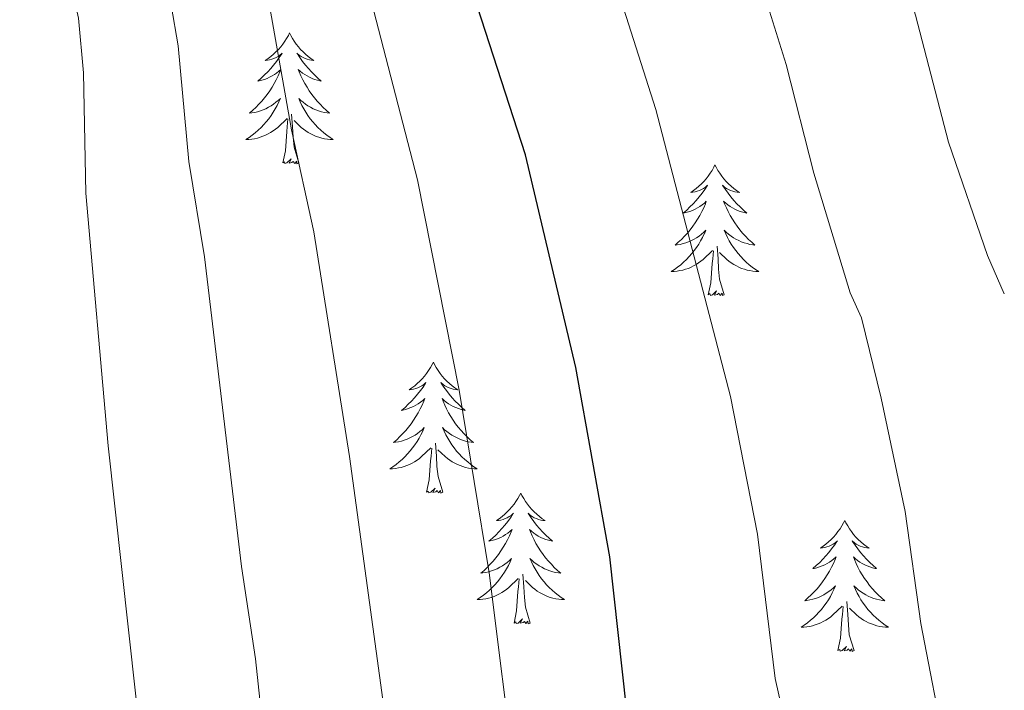
# Model space of a CAD drawing. Units: metres. Extents: x 610089 to 614592, y 4721973 to 4725015.
# Drawn here: x 611942 to 612032, y 4724168 to 4724229 of the extents above; entities that cross this region are included whole.
import ezdxf

# ---------------------------------------------------------------- set-up
doc = ezdxf.new("R2010")
doc.units = ezdxf.units.M
doc.header["$MEASUREMENT"] = 0
for name, color, linetype, lineweight in [('Level 36', 19, 'Continuous', 40), ('Level 4', 36, 'Continuous', 30), ('Level 5', 36, 'Continuous', 0)]:
    doc.layers.add(name, color=color, linetype=linetype, lineweight=lineweight)

msp = doc.modelspace()

# ---------------------------------------------------------------- linework, layer by layer
at = {"layer": 'Level 36', "color": 92, "linetype": 'Continuous', "lineweight": 0}
for points in [[(611966.93, 4724228.21), (611966.82, 4724227.99), (611966.66, 4724227.72), (611966.49, 4724227.45), (611966.31, 4724227.19), (611966.12, 4724226.95), (611965.91, 4724226.71), (611965.69, 4724226.48), (611965.46, 4724226.27), (611965.22, 4724226.06), (611964.97, 4724225.87), (611964.71, 4724225.69), (611964.91, 4724225.72), (611965.11, 4724225.76), (611965.31, 4724225.81), (611965.51, 4724225.88), (611965.7, 4724225.96), (611965.88, 4724226.06), (611966.05, 4724226.18), (611966.26, 4724226.37), (611966.21, 4724226.3), (611965.98, 4724225.96), (611965.74, 4724225.62), (611965.48, 4724225.29), (611965.22, 4724224.98), (611964.94, 4724224.67), (611964.64, 4724224.38), (611964.34, 4724224.1), (611964.03, 4724223.82), (611964.15, 4724223.85), (611964.4, 4724223.91), (611964.64, 4724223.98), (611964.88, 4724224.07), (611965.11, 4724224.17), (611965.33, 4724224.29), (611965.55, 4724224.42), (611965.75, 4724224.56), (611965.95, 4724224.72), (611966.14, 4724224.89), (611966.05, 4724224.67), (611965.89, 4724224.31), (611965.72, 4724223.95), (611965.54, 4724223.61), (611965.34, 4724223.27), (611965.13, 4724222.94), (611964.9, 4724222.61), (611964.66, 4724222.3), (611964.41, 4724222), (611964.14, 4724221.71), (611963.87, 4724221.43), (611963.58, 4724221.16), (611963.29, 4724220.9), (611963.48, 4724220.92), (611963.75, 4724220.97), (611964.01, 4724221.03), (611964.27, 4724221.11), (611964.53, 4724221.21), (611964.77, 4724221.31), (611965.02, 4724221.44), (611965.25, 4724221.58), (611965.47, 4724221.72), (611965.69, 4724221.89), (611965.9, 4724222.06), (611966.09, 4724222.25), (611965.95, 4724221.93)], [(611966.93, 4724228.21), (611967.04, 4724227.99), (611967.19, 4724227.72), (611967.36, 4724227.45), (611967.54, 4724227.19), (611967.74, 4724226.95), (611967.94, 4724226.71), (611968.16, 4724226.48), (611968.39, 4724226.27), (611968.63, 4724226.06), (611968.88, 4724225.87), (611969.14, 4724225.69), (611968.94, 4724225.72), (611968.74, 4724225.76), (611968.54, 4724225.81), (611968.35, 4724225.88), (611968.16, 4724225.96), (611967.98, 4724226.06), (611967.8, 4724226.18), (611967.6, 4724226.37), (611967.64, 4724226.3), (611967.87, 4724225.96), (611968.11, 4724225.62), (611968.37, 4724225.29), (611968.64, 4724224.98), (611968.92, 4724224.67), (611969.21, 4724224.38), (611969.51, 4724224.1), (611969.82, 4724223.82), (611969.7, 4724223.85), (611969.46, 4724223.91), (611969.21, 4724223.98), (611968.98, 4724224.07), (611968.75, 4724224.17), (611968.52, 4724224.29), (611968.31, 4724224.42), (611968.1, 4724224.56), (611967.9, 4724224.72), (611967.72, 4724224.89), (611967.8, 4724224.67), (611967.96, 4724224.31), (611968.13, 4724223.95), (611968.32, 4724223.61), (611968.52, 4724223.27), (611968.73, 4724222.94), (611968.96, 4724222.61), (611969.19, 4724222.3), (611969.44, 4724222), (611969.71, 4724221.71), (611969.98, 4724221.43), (611970.27, 4724221.16), (611970.57, 4724220.9), (611970.37, 4724220.92), (611970.1, 4724220.97), (611969.84, 4724221.03), (611969.58, 4724221.11), (611969.33, 4724221.21), (611969.08, 4724221.31), (611968.84, 4724221.44), (611968.6, 4724221.58), (611968.38, 4724221.72), (611968.16, 4724221.89), (611967.96, 4724222.06), (611967.76, 4724222.25), (611967.9, 4724221.93)], [(611965.948, 4724221.929), (611965.798, 4724221.599), (611965.628, 4724221.289), (611965.438, 4724220.989), (611965.248, 4724220.689), (611965.038, 4724220.399), (611964.808, 4724220.119), (611964.578, 4724219.859), (611964.328, 4724219.6), (611964.067, 4724219.35), (611963.797, 4724219.12), (611963.527, 4724218.9), (611963.237, 4724218.69), (611962.947, 4724218.5), (611963.207, 4724218.5), (611963.477, 4724218.53), (611963.737, 4724218.57), (611963.997, 4724218.63), (611964.247, 4724218.7), (611964.497, 4724218.79), (611964.737, 4724218.89), (611964.977, 4724219.009), (611965.207, 4724219.139), (611965.437, 4724219.279), (611965.647, 4724219.439), (611965.847, 4724219.609), (611966.698, 4724220.409)], [(611967.898, 4724221.929), (611968.058, 4724221.599), (611968.228, 4724221.289), (611968.408, 4724220.989), (611968.608, 4724220.689), (611968.818, 4724220.399), (611969.037, 4724220.119), (611969.277, 4724219.859), (611969.517, 4724219.599), (611969.777, 4724219.349), (611970.047, 4724219.119), (611970.327, 4724218.899), (611970.617, 4724218.689), (611970.907, 4724218.499), (611970.637, 4724218.499), (611970.377, 4724218.529), (611970.117, 4724218.569), (611969.857, 4724218.629), (611969.597, 4724218.699), (611969.347, 4724218.789), (611969.107, 4724218.889), (611968.867, 4724219.009), (611968.637, 4724219.139), (611968.417, 4724219.279), (611968.207, 4724219.439), (611967.997, 4724219.609), (611967.338, 4724220.229)], [(611967.78, 4724216.36), (611967.35, 4724217.8), (611967.26, 4724218.7), (611967.21, 4724219.65), (611967.11, 4724220.82)], [(611966.31, 4724216.36), (611966.55, 4724217.48), (611966.67, 4724219.22), (611966.71, 4724219.65), (611966.78, 4724220.38)], [(611967.78, 4724216.36), (611967.6, 4724216.29), (611967.58, 4724216.53), (611967.4, 4724216.31), (611967.27, 4724216.51), (611967.15, 4724216.4), (611966.88, 4724216.35), (611967.08, 4724216.74), (611966.69, 4724216.36), (611966.51, 4724216.31), (611966.46, 4724216.47), (611966.31, 4724216.36)], [(612005.69, 4724216.19), (612005.58, 4724215.97), (612005.43, 4724215.69), (612005.26, 4724215.43), (612005.08, 4724215.17), (612004.88, 4724214.92), (612004.68, 4724214.68), (612004.46, 4724214.46), (612004.23, 4724214.24), (612003.99, 4724214.04), (612003.74, 4724213.85), (612003.48, 4724213.67), (612003.68, 4724213.69), (612003.88, 4724213.73), (612004.08, 4724213.78), (612004.27, 4724213.85), (612004.46, 4724213.94), (612004.64, 4724214.04), (612004.82, 4724214.15), (612005.02, 4724214.34), (612004.98, 4724214.28), (612004.75, 4724213.93), (612004.51, 4724213.6), (612004.25, 4724213.27), (612003.98, 4724212.95), (612003.7, 4724212.65), (612003.41, 4724212.35), (612003.11, 4724212.07), (612002.8, 4724211.8), (612002.92, 4724211.82), (612003.16, 4724211.88), (612003.41, 4724211.95), (612003.64, 4724212.04), (612003.87, 4724212.14), (612004.1, 4724212.26), (612004.31, 4724212.39), (612004.52, 4724212.54), (612004.72, 4724212.7), (612004.9, 4724212.87), (612004.82, 4724212.64), (612004.66, 4724212.28), (612004.49, 4724211.93), (612004.3, 4724211.58), (612004.1, 4724211.24), (612003.89, 4724210.91), (612003.66, 4724210.59), (612003.43, 4724210.28), (612003.18, 4724209.97), (612002.91, 4724209.68), (612002.64, 4724209.4), (612002.35, 4724209.13), (612002.05, 4724208.87), (612002.25, 4724208.9), (612002.52, 4724208.94), (612002.78, 4724209.01), (612003.04, 4724209.09), (612003.29, 4724209.18), (612003.54, 4724209.29), (612003.78, 4724209.41), (612004.02, 4724209.55), (612004.24, 4724209.7), (612004.46, 4724209.86), (612004.66, 4724210.04), (612004.86, 4724210.23), (612004.72, 4724209.9)], [(612005.69, 4724216.19), (612005.8, 4724215.97), (612005.96, 4724215.69), (612006.13, 4724215.43), (612006.31, 4724215.17), (612006.5, 4724214.92), (612006.71, 4724214.68), (612006.93, 4724214.46), (612007.16, 4724214.24), (612007.4, 4724214.04), (612007.65, 4724213.85), (612007.91, 4724213.67), (612007.71, 4724213.69), (612007.51, 4724213.73), (612007.31, 4724213.78), (612007.11, 4724213.85), (612006.92, 4724213.94), (612006.74, 4724214.04), (612006.57, 4724214.15), (612006.36, 4724214.34), (612006.41, 4724214.28), (612006.64, 4724213.93), (612006.88, 4724213.6), (612007.14, 4724213.27), (612007.4, 4724212.95), (612007.68, 4724212.65), (612007.98, 4724212.35), (612008.28, 4724212.07), (612008.59, 4724211.8), (612008.47, 4724211.82), (612008.22, 4724211.88), (612007.98, 4724211.95), (612007.74, 4724212.04), (612007.51, 4724212.14), (612007.29, 4724212.26), (612007.07, 4724212.39), (612006.87, 4724212.54), (612006.67, 4724212.7), (612006.48, 4724212.87), (612006.57, 4724212.64), (612006.73, 4724212.28), (612006.9, 4724211.93), (612007.08, 4724211.58), (612007.28, 4724211.24), (612007.49, 4724210.91), (612007.72, 4724210.59), (612007.96, 4724210.28), (612008.21, 4724209.97), (612008.48, 4724209.68), (612008.75, 4724209.4), (612009.04, 4724209.13), (612009.33, 4724208.87), (612009.14, 4724208.9), (612008.87, 4724208.94), (612008.61, 4724209.01), (612008.35, 4724209.09), (612008.09, 4724209.18), (612007.85, 4724209.29), (612007.6, 4724209.41), (612007.37, 4724209.55), (612007.15, 4724209.7), (612006.93, 4724209.86), (612006.72, 4724210.04), (612006.53, 4724210.23), (612006.67, 4724209.9)], [(612004.716, 4724209.896), (612004.555, 4724209.576), (612004.385, 4724209.266), (612004.205, 4724208.956), (612004.005, 4724208.656), (612003.795, 4724208.376), (612003.575, 4724208.096), (612003.335, 4724207.826), (612003.095, 4724207.566), (612002.835, 4724207.326), (612002.565, 4724207.086), (612002.285, 4724206.866), (612001.995, 4724206.656), (612001.705, 4724206.466), (612001.975, 4724206.476), (612002.235, 4724206.496), (612002.495, 4724206.546), (612002.755, 4724206.596), (612003.015, 4724206.676), (612003.265, 4724206.756), (612003.505, 4724206.856), (612003.745, 4724206.976), (612003.975, 4724207.106), (612004.195, 4724207.256), (612004.405, 4724207.416), (612004.615, 4724207.576), (612005.455, 4724208.376)], [(612006.666, 4724209.896), (612006.815, 4724209.576), (612006.985, 4724209.266), (612007.175, 4724208.956), (612007.365, 4724208.656), (612007.575, 4724208.376), (612007.805, 4724208.096), (612008.035, 4724207.826), (612008.285, 4724207.566), (612008.545, 4724207.326), (612008.815, 4724207.086), (612009.085, 4724206.866), (612009.375, 4724206.656), (612009.675, 4724206.466), (612009.405, 4724206.476), (612009.135, 4724206.496), (612008.875, 4724206.546), (612008.615, 4724206.596), (612008.365, 4724206.676), (612008.115, 4724206.756), (612007.875, 4724206.856), (612007.635, 4724206.976), (612007.405, 4724207.106), (612007.175, 4724207.256), (612006.965, 4724207.416), (612006.765, 4724207.576), (612006.105, 4724208.196)], [(612005.07, 4724204.34), (612005.32, 4724205.45), (612005.43, 4724207.2), (612005.48, 4724207.63), (612005.54, 4724208.35)], [(612006.54, 4724204.34), (612006.11, 4724205.78), (612006.02, 4724206.68), (612005.98, 4724207.63), (612005.88, 4724208.79)], [(612006.54, 4724204.34), (612006.37, 4724204.27), (612006.35, 4724204.51), (612006.16, 4724204.28), (612006.04, 4724204.49), (612005.92, 4724204.38), (612005.65, 4724204.32), (612005.84, 4724204.72), (612005.46, 4724204.34), (612005.27, 4724204.28), (612005.23, 4724204.45), (612005.07, 4724204.34)], [(611980.03, 4724198.2), (611979.92, 4724197.98), (611979.77, 4724197.71), (611979.6, 4724197.44), (611979.42, 4724197.18), (611979.22, 4724196.94), (611979.02, 4724196.7), (611978.8, 4724196.47), (611978.57, 4724196.26), (611978.33, 4724196.05), (611978.08, 4724195.86), (611977.82, 4724195.68), (611978.02, 4724195.71), (611978.22, 4724195.74), (611978.42, 4724195.8), (611978.61, 4724195.87), (611978.8, 4724195.95), (611978.98, 4724196.05), (611979.16, 4724196.16), (611979.36, 4724196.36), (611979.32, 4724196.29), (611979.09, 4724195.94), (611978.85, 4724195.61), (611978.59, 4724195.28), (611978.32, 4724194.97), (611978.04, 4724194.66), (611977.75, 4724194.37), (611977.45, 4724194.08), (611977.14, 4724193.81), (611977.26, 4724193.84), (611977.51, 4724193.9), (611977.75, 4724193.97), (611977.98, 4724194.06), (611978.22, 4724194.16), (611978.44, 4724194.28), (611978.65, 4724194.41), (611978.86, 4724194.55), (611979.06, 4724194.71), (611979.24, 4724194.88), (611979.16, 4724194.66), (611979, 4724194.3), (611978.83, 4724193.94), (611978.64, 4724193.6), (611978.44, 4724193.26), (611978.23, 4724192.92), (611978.01, 4724192.6), (611977.77, 4724192.29), (611977.52, 4724191.99), (611977.25, 4724191.7), (611976.98, 4724191.42), (611976.69, 4724191.14), (611976.39, 4724190.89), (611976.59, 4724190.91), (611976.86, 4724190.96), (611977.12, 4724191.02), (611977.38, 4724191.1), (611977.63, 4724191.2), (611977.88, 4724191.3), (611978.12, 4724191.43), (611978.36, 4724191.56), (611978.58, 4724191.71), (611978.8, 4724191.88), (611979, 4724192.05), (611979.2, 4724192.24), (611979.06, 4724191.92)], [(611980.03, 4724198.2), (611980.14, 4724197.98), (611980.3, 4724197.71), (611980.47, 4724197.44), (611980.65, 4724197.18), (611980.84, 4724196.94), (611981.05, 4724196.7), (611981.27, 4724196.47), (611981.5, 4724196.26), (611981.74, 4724196.05), (611981.99, 4724195.86), (611982.25, 4724195.68), (611982.05, 4724195.71), (611981.85, 4724195.74), (611981.65, 4724195.8), (611981.46, 4724195.87), (611981.27, 4724195.95), (611981.08, 4724196.05), (611980.91, 4724196.16), (611980.71, 4724196.36), (611980.75, 4724196.29), (611980.98, 4724195.94), (611981.22, 4724195.61), (611981.48, 4724195.28), (611981.74, 4724194.97), (611982.02, 4724194.66), (611982.32, 4724194.37), (611982.62, 4724194.08), (611982.93, 4724193.81), (611982.81, 4724193.84), (611982.56, 4724193.9), (611982.32, 4724193.97), (611982.08, 4724194.06), (611981.85, 4724194.16), (611981.63, 4724194.28), (611981.41, 4724194.41), (611981.21, 4724194.55), (611981.01, 4724194.71), (611980.82, 4724194.88), (611980.91, 4724194.66), (611981.07, 4724194.3), (611981.24, 4724193.94), (611981.42, 4724193.6), (611981.62, 4724193.26), (611981.84, 4724192.92), (611982.06, 4724192.6), (611982.3, 4724192.29), (611982.55, 4724191.99), (611982.82, 4724191.7), (611983.09, 4724191.42), (611983.38, 4724191.14), (611983.68, 4724190.89), (611983.48, 4724190.91), (611983.21, 4724190.96), (611982.95, 4724191.02), (611982.69, 4724191.1), (611982.44, 4724191.2), (611982.19, 4724191.3), (611981.95, 4724191.43), (611981.71, 4724191.56), (611981.49, 4724191.71), (611981.27, 4724191.88), (611981.06, 4724192.05), (611980.87, 4724192.24), (611981.01, 4724191.92)], [(611979.064, 4724191.92), (611978.904, 4724191.59), (611978.734, 4724191.28), (611978.553, 4724190.98), (611978.353, 4724190.68), (611978.143, 4724190.39), (611977.923, 4724190.11), (611977.683, 4724189.84), (611977.443, 4724189.59), (611977.183, 4724189.34), (611976.913, 4724189.11), (611976.633, 4724188.88), (611976.343, 4724188.68), (611976.053, 4724188.48), (611976.323, 4724188.49), (611976.583, 4724188.52), (611976.843, 4724188.56), (611977.103, 4724188.62), (611977.363, 4724188.69), (611977.613, 4724188.78), (611977.853, 4724188.88), (611978.093, 4724189), (611978.323, 4724189.13), (611978.543, 4724189.27), (611978.763, 4724189.43), (611978.963, 4724189.6), (611979.813, 4724190.4)], [(611981.014, 4724191.919), (611981.174, 4724191.589), (611981.343, 4724191.279), (611981.523, 4724190.979), (611981.723, 4724190.679), (611981.923, 4724190.389), (611982.153, 4724190.109), (611982.383, 4724189.839), (611982.633, 4724189.589), (611982.893, 4724189.339), (611983.163, 4724189.109), (611983.443, 4724188.879), (611983.723, 4724188.679), (611984.013, 4724188.479), (611983.753, 4724188.489), (611983.493, 4724188.519), (611983.223, 4724188.559), (611982.963, 4724188.619), (611982.713, 4724188.689), (611982.463, 4724188.78), (611982.223, 4724188.88), (611981.983, 4724189), (611981.753, 4724189.13), (611981.533, 4724189.27), (611981.313, 4724189.43), (611981.113, 4724189.6), (611980.453, 4724190.22)], [(611979.42, 4724186.35), (611979.66, 4724187.47), (611979.77, 4724189.21), (611979.82, 4724189.64), (611979.88, 4724190.36)], [(611980.88, 4724186.35), (611980.46, 4724187.79), (611980.36, 4724188.69), (611980.32, 4724189.64), (611980.22, 4724190.81)], [(611980.88, 4724186.35), (611980.71, 4724186.28), (611980.69, 4724186.52), (611980.5, 4724186.3), (611980.38, 4724186.5), (611980.26, 4724186.39), (611979.99, 4724186.34), (611980.19, 4724186.73), (611979.8, 4724186.35), (611979.61, 4724186.3), (611979.57, 4724186.46), (611979.42, 4724186.35)], [(611987.99, 4724186.28), (611987.88, 4724186.06), (611987.73, 4724185.79), (611987.56, 4724185.52), (611987.38, 4724185.26), (611987.18, 4724185.02), (611986.98, 4724184.78), (611986.76, 4724184.55), (611986.53, 4724184.34), (611986.29, 4724184.13), (611986.04, 4724183.94), (611985.78, 4724183.76), (611985.98, 4724183.79), (611986.18, 4724183.82), (611986.38, 4724183.88), (611986.57, 4724183.95), (611986.76, 4724184.03), (611986.94, 4724184.13), (611987.12, 4724184.24), (611987.32, 4724184.44), (611987.28, 4724184.37), (611987.05, 4724184.03), (611986.81, 4724183.69), (611986.55, 4724183.36), (611986.28, 4724183.05), (611986, 4724182.74), (611985.71, 4724182.45), (611985.41, 4724182.17), (611985.1, 4724181.9), (611985.22, 4724181.92), (611985.47, 4724181.98), (611985.71, 4724182.05), (611985.94, 4724182.14), (611986.18, 4724182.24), (611986.4, 4724182.36), (611986.61, 4724182.49), (611986.82, 4724182.63), (611987.02, 4724182.79), (611987.2, 4724182.96), (611987.12, 4724182.74), (611986.96, 4724182.38), (611986.79, 4724182.02), (611986.6, 4724181.68), (611986.4, 4724181.34), (611986.19, 4724181.01), (611985.97, 4724180.68), (611985.73, 4724180.37), (611985.48, 4724180.07), (611985.21, 4724179.78), (611984.94, 4724179.5), (611984.65, 4724179.23), (611984.35, 4724178.97), (611984.55, 4724178.99), (611984.82, 4724179.04), (611985.08, 4724179.1), (611985.34, 4724179.18), (611985.59, 4724179.28), (611985.84, 4724179.38), (611986.08, 4724179.51), (611986.32, 4724179.64), (611986.54, 4724179.8), (611986.76, 4724179.96), (611986.96, 4724180.14), (611987.16, 4724180.32), (611987.02, 4724180)], [(611987.99, 4724186.28), (611988.1, 4724186.06), (611988.26, 4724185.79), (611988.43, 4724185.52), (611988.61, 4724185.26), (611988.8, 4724185.02), (611989.01, 4724184.78), (611989.23, 4724184.55), (611989.46, 4724184.34), (611989.7, 4724184.13), (611989.95, 4724183.94), (611990.21, 4724183.76), (611990.01, 4724183.79), (611989.81, 4724183.82), (611989.61, 4724183.88), (611989.42, 4724183.95), (611989.23, 4724184.03), (611989.04, 4724184.13), (611988.87, 4724184.24), (611988.67, 4724184.44), (611988.71, 4724184.37), (611988.94, 4724184.03), (611989.18, 4724183.69), (611989.44, 4724183.36), (611989.7, 4724183.05), (611989.98, 4724182.74), (611990.28, 4724182.45), (611990.58, 4724182.17), (611990.89, 4724181.9), (611990.77, 4724181.92), (611990.52, 4724181.98), (611990.28, 4724182.05), (611990.04, 4724182.14), (611989.81, 4724182.24), (611989.59, 4724182.36), (611989.37, 4724182.49), (611989.17, 4724182.63), (611988.97, 4724182.79), (611988.78, 4724182.96), (611988.87, 4724182.74), (611989.03, 4724182.38), (611989.2, 4724182.02), (611989.38, 4724181.68), (611989.58, 4724181.34), (611989.8, 4724181.01), (611990.02, 4724180.68), (611990.26, 4724180.37), (611990.51, 4724180.07), (611990.78, 4724179.78), (611991.05, 4724179.5), (611991.34, 4724179.23), (611991.64, 4724178.97), (611991.44, 4724178.99), (611991.17, 4724179.04), (611990.91, 4724179.1), (611990.65, 4724179.18), (611990.4, 4724179.28), (611990.15, 4724179.38), (611989.91, 4724179.51), (611989.67, 4724179.64), (611989.45, 4724179.8), (611989.23, 4724179.96), (611989.02, 4724180.14), (611988.83, 4724180.32), (611988.97, 4724180)], [(612017.51, 4724183.77), (612017.4, 4724183.55), (612017.24, 4724183.28), (612017.08, 4724183.01), (612016.89, 4724182.76), (612016.7, 4724182.51), (612016.49, 4724182.27), (612016.27, 4724182.04), (612016.04, 4724181.83), (612015.8, 4724181.62), (612015.55, 4724181.43), (612015.29, 4724181.26), (612015.49, 4724181.28), (612015.69, 4724181.32), (612015.89, 4724181.37), (612016.09, 4724181.44), (612016.28, 4724181.53), (612016.46, 4724181.62), (612016.63, 4724181.74), (612016.84, 4724181.93), (612016.8, 4724181.86), (612016.57, 4724181.52), (612016.32, 4724181.18), (612016.07, 4724180.86), (612015.8, 4724180.54), (612015.52, 4724180.24), (612015.23, 4724179.94), (612014.92, 4724179.66), (612014.61, 4724179.39), (612014.74, 4724179.41), (612014.98, 4724179.47), (612015.22, 4724179.54), (612015.46, 4724179.63), (612015.69, 4724179.73), (612015.91, 4724179.85), (612016.13, 4724179.98), (612016.34, 4724180.13), (612016.53, 4724180.28), (612016.72, 4724180.45), (612016.63, 4724180.23), (612016.48, 4724179.87), (612016.3, 4724179.52), (612016.12, 4724179.17), (612015.92, 4724178.83), (612015.71, 4724178.5), (612015.48, 4724178.18), (612015.24, 4724177.86), (612014.99, 4724177.56), (612014.73, 4724177.27), (612014.45, 4724176.99), (612014.16, 4724176.72), (612013.87, 4724176.46), (612014.06, 4724176.48), (612014.33, 4724176.53), (612014.59, 4724176.6), (612014.85, 4724176.67), (612015.11, 4724176.77), (612015.36, 4724176.88), (612015.6, 4724177), (612015.83, 4724177.14), (612016.06, 4724177.29), (612016.27, 4724177.45), (612016.48, 4724177.63), (612016.67, 4724177.82), (612016.53, 4724177.49)], [(612017.51, 4724183.77), (612017.62, 4724183.55), (612017.78, 4724183.28), (612017.94, 4724183.01), (612018.12, 4724182.76), (612018.32, 4724182.51), (612018.53, 4724182.27), (612018.74, 4724182.04), (612018.98, 4724181.83), (612019.22, 4724181.62), (612019.47, 4724181.43), (612019.73, 4724181.26), (612019.53, 4724181.28), (612019.32, 4724181.32), (612019.12, 4724181.37), (612018.93, 4724181.44), (612018.74, 4724181.53), (612018.56, 4724181.62), (612018.39, 4724181.74), (612018.18, 4724181.93), (612018.22, 4724181.86), (612018.45, 4724181.52), (612018.7, 4724181.18), (612018.95, 4724180.86), (612019.22, 4724180.54), (612019.5, 4724180.24), (612019.79, 4724179.94), (612020.09, 4724179.66), (612020.41, 4724179.39), (612020.28, 4724179.41), (612020.04, 4724179.47), (612019.8, 4724179.54), (612019.56, 4724179.63), (612019.33, 4724179.73), (612019.1, 4724179.85), (612018.89, 4724179.98), (612018.68, 4724180.13), (612018.48, 4724180.28), (612018.3, 4724180.45), (612018.39, 4724180.23), (612018.54, 4724179.87), (612018.71, 4724179.52), (612018.9, 4724179.17), (612019.1, 4724178.83), (612019.31, 4724178.5), (612019.54, 4724178.18), (612019.78, 4724177.86), (612020.03, 4724177.56), (612020.29, 4724177.27), (612020.57, 4724176.99), (612020.85, 4724176.72), (612021.15, 4724176.46), (612020.95, 4724176.48), (612020.69, 4724176.53), (612020.42, 4724176.6), (612020.16, 4724176.67), (612019.91, 4724176.77), (612019.66, 4724176.88), (612019.42, 4724177), (612019.19, 4724177.14), (612018.96, 4724177.29), (612018.75, 4724177.45), (612018.54, 4724177.63), (612018.34, 4724177.82), (612018.49, 4724177.49)], [(611987.022, 4724180), (611986.862, 4724179.68), (611986.692, 4724179.36), (611986.512, 4724179.06), (611986.312, 4724178.76), (611986.102, 4724178.47), (611985.882, 4724178.19), (611985.642, 4724177.92), (611985.402, 4724177.67), (611985.142, 4724177.42), (611984.872, 4724177.19), (611984.592, 4724176.97), (611984.302, 4724176.76), (611984.011, 4724176.57), (611984.281, 4724176.58), (611984.541, 4724176.6), (611984.801, 4724176.64), (611985.061, 4724176.7), (611985.321, 4724176.77), (611985.571, 4724176.86), (611985.812, 4724176.96), (611986.052, 4724177.08), (611986.282, 4724177.21), (611986.502, 4724177.35), (611986.722, 4724177.51), (611986.922, 4724177.68), (611987.772, 4724178.48)], [(611988.972, 4724179.999), (611989.132, 4724179.679), (611989.302, 4724179.359), (611989.482, 4724179.059), (611989.682, 4724178.759), (611989.882, 4724178.469), (611990.112, 4724178.189), (611990.342, 4724177.919), (611990.592, 4724177.669), (611990.851, 4724177.419), (611991.121, 4724177.189), (611991.401, 4724176.969), (611991.681, 4724176.759), (611991.971, 4724176.569), (611991.711, 4724176.579), (611991.451, 4724176.599), (611991.181, 4724176.639), (611990.921, 4724176.699), (611990.671, 4724176.769), (611990.421, 4724176.859), (611990.181, 4724176.959), (611989.941, 4724177.079), (611989.711, 4724177.209), (611989.491, 4724177.349), (611989.272, 4724177.509), (611989.072, 4724177.679), (611988.412, 4724178.3)], [(611988.84, 4724174.43), (611988.42, 4724175.87), (611988.32, 4724176.77), (611988.28, 4724177.72), (611988.18, 4724178.89)], [(611987.38, 4724174.43), (611987.62, 4724175.55), (611987.73, 4724177.29), (611987.78, 4724177.72), (611987.84, 4724178.45)], [(612016.531, 4724177.487), (612016.381, 4724177.167), (612016.211, 4724176.847), (612016.021, 4724176.547), (612015.831, 4724176.247), (612015.621, 4724175.957), (612015.401, 4724175.677), (612015.161, 4724175.417), (612014.911, 4724175.157), (612014.661, 4724174.907), (612014.391, 4724174.677), (612014.111, 4724174.457), (612013.821, 4724174.247), (612013.531, 4724174.057), (612013.791, 4724174.067), (612014.061, 4724174.087), (612014.321, 4724174.127), (612014.581, 4724174.187), (612014.831, 4724174.257), (612015.081, 4724174.347), (612015.331, 4724174.447), (612015.561, 4724174.567), (612015.801, 4724174.697), (612016.021, 4724174.837), (612016.231, 4724174.997), (612016.431, 4724175.167), (612017.281, 4724175.967)], [(612018.491, 4724177.486), (612018.641, 4724177.166), (612018.811, 4724176.846), (612018.991, 4724176.546), (612019.191, 4724176.246), (612019.401, 4724175.956), (612019.621, 4724175.676), (612019.861, 4724175.416), (612020.101, 4724175.156), (612020.361, 4724174.906), (612020.631, 4724174.676), (612020.911, 4724174.456), (612021.201, 4724174.246), (612021.491, 4724174.056), (612021.221, 4724174.066), (612020.961, 4724174.086), (612020.701, 4724174.126), (612020.441, 4724174.186), (612020.181, 4724174.256), (612019.941, 4724174.347), (612019.691, 4724174.447), (612019.451, 4724174.567), (612019.221, 4724174.697), (612019.001, 4724174.837), (612018.791, 4724174.997), (612018.581, 4724175.167), (612017.931, 4724175.787)], [(612016.89, 4724171.92), (612017.14, 4724173.04), (612017.25, 4724174.78), (612017.3, 4724175.22), (612017.36, 4724175.94)], [(612018.36, 4724171.92), (612017.93, 4724173.36), (612017.84, 4724174.27), (612017.79, 4724175.22), (612017.69, 4724176.38)], [(611988.84, 4724174.43), (611988.67, 4724174.36), (611988.65, 4724174.6), (611988.46, 4724174.38), (611988.34, 4724174.58), (611988.22, 4724174.47), (611987.95, 4724174.42), (611988.15, 4724174.81), (611987.76, 4724174.43), (611987.57, 4724174.38), (611987.53, 4724174.54), (611987.38, 4724174.43)], [(612018.36, 4724171.92), (612018.19, 4724171.85), (612018.17, 4724172.09), (612017.98, 4724171.87), (612017.86, 4724172.07), (612017.74, 4724171.97), (612017.46, 4724171.91), (612017.66, 4724172.3), (612017.28, 4724171.92), (612017.09, 4724171.87), (612017.05, 4724172.03), (612016.89, 4724171.92)]]:
    msp.add_lwpolyline(points, dxfattribs=at)
at = {"layer": 'Level 4', "color": 36, "linetype": 'Continuous', "lineweight": 30}
msp.add_polyline3d([(611997.62, 4724166.68, 750), (611996.12, 4724180.46, 750), (611993, 4724197.73, 750), (611988.44, 4724217.11, 750), (611979.66, 4724244.21, 750), (611971.61, 4724264.41, 750), (611965.96, 4724281.76, 750), (611963.69, 4724286.73, 750), (611957.77, 4724296.68, 750), (611950.05, 4724312.7, 750), (611947.94, 4724318.02, 750), (611944.98, 4724327.5, 750), (611941.23, 4724335.57, 750)], dxfattribs=at)
at = {"layer": 'Level 5', "color": 36, "linetype": 'Continuous', "lineweight": 0}
for points in [[(611949.836, 4724356.463, 745), (611956.284, 4724339.953, 745), (611960.702, 4724330.453, 745), (611963.651, 4724322.243, 745), (611969.349, 4724309.424, 745), (611974.567, 4724295.784, 745), (611982.225, 4724278.854, 745), (611983.085, 4724276.504, 745), (611984.244, 4724270.754, 745), (611984.474, 4724269.794, 745), (611991.921, 4724249.115, 745), (611995.559, 4724236.125, 745), (612000.307, 4724221.226, 745), (612007.094, 4724195.077, 745), (612009.572, 4724182.527, 745), (612011.16, 4724169.378, 745), (612012.339, 4724164.238, 745)], [(612026.709, 4724162.587, 740), (612024.451, 4724174.376, 740), (612023.022, 4724184.596, 740), (612020.823, 4724194.925, 740), (612019.024, 4724202.255, 740), (612018.015, 4724204.535, 740), (612014.686, 4724215.445, 740), (612012.177, 4724225.344, 740), (612007.609, 4724239.954, 740), (612003.642, 4724255.973, 740), (611997.744, 4724273.863, 740), (611997.364, 4724275.293, 740), (611996.115, 4724280.403, 740), (611991.807, 4724293.392, 740), (611984.989, 4724309.732, 740), (611973.443, 4724339.471, 740), (611968.485, 4724350.801, 740)], [(612032.05, 4724204.44, 735), (612030.51, 4724207.94, 735), (612026.96, 4724218.26, 735), (612023.95, 4724229.84, 735), (612019.68, 4724243.79, 735), (612015.96, 4724261.04, 735), (612010.92, 4724278.23, 735), (612010.32, 4724280.82, 735), (612009.87, 4724289.78, 735), (612008.28, 4724295.96, 735), (612005.31, 4724301.47, 735), (611995.58, 4724316.39, 735), (611988.58, 4724328.55, 735), (611981.94, 4724342.8, 735), (611980.42, 4724347.55, 735), (611980.11, 4724350.57, 735)], [(611940.1, 4724315.79, 755), (611942.7, 4724309.76, 755), (611950.88, 4724293.67, 755), (611956.92, 4724283.32, 755), (611958.93, 4724278.89, 755), (611962.84, 4724267.16, 755), (611964.63, 4724259.42, 755), (611971.42, 4724241.77, 755), (611973.47, 4724234.57, 755), (611978.59, 4724214.83, 755), (611982.38, 4724195.65, 755), (611985.12, 4724179.01, 755), (611987.52, 4724159.86, 755)], [(611939.5, 4724298.6, 760), (611944, 4724290.65, 760), (611946.2, 4724287.36, 760), (611951.895, 4724276.007, 760), (611955.864, 4724264.448, 760), (611956.203, 4724259.458, 760), (611956.763, 4724256.788, 760), (611960.011, 4724248.818, 760), (611963.18, 4724239.338, 760), (611964.439, 4724234.509, 760), (611967.097, 4724219.389, 760), (611969.126, 4724210.09, 760), (611972.403, 4724189.62, 760), (611976.33, 4724160.782, 760)], [(611939.78, 4724283.78, 765), (611944.42, 4724274.24, 765), (611948.88, 4724261.74, 765), (611948.54, 4724256.75, 765), (611948.92, 4724254.18, 765), (611949.35, 4724252.72, 765), (611951.55, 4724248.22, 765), (611953.07, 4724243.3, 765), (611955.5, 4724234.48, 765), (611956.79, 4724227.04, 765), (611957.74, 4724216.5, 765), (611959.18, 4724207.8, 765), (611962.54, 4724179.58, 765), (611963.82, 4724171.16, 765), (611965.73, 4724153.22, 765)], [(611941.62, 4724249.59, 770), (611943.92, 4724245.15, 770), (611944.82, 4724242.57, 770), (611947.69, 4724229.57, 770), (611948.14, 4724224.59, 770), (611948.38, 4724213.6, 770), (611950.39, 4724190.58, 770), (611954.79, 4724151, 770), (611955.89, 4724130.18, 770), (611957.18, 4724073.51, 770), (611956.42, 4724058.42, 770), (611955.49, 4724047.68, 770), (611954.76, 4724042.77, 770), (611952.31, 4724028.4, 770), (611947.09, 4724007.33, 770), (611941.39, 4723982.12, 770)]]:
    msp.add_polyline3d(points, dxfattribs=at)

doc.saveas('drawing.dxf')
